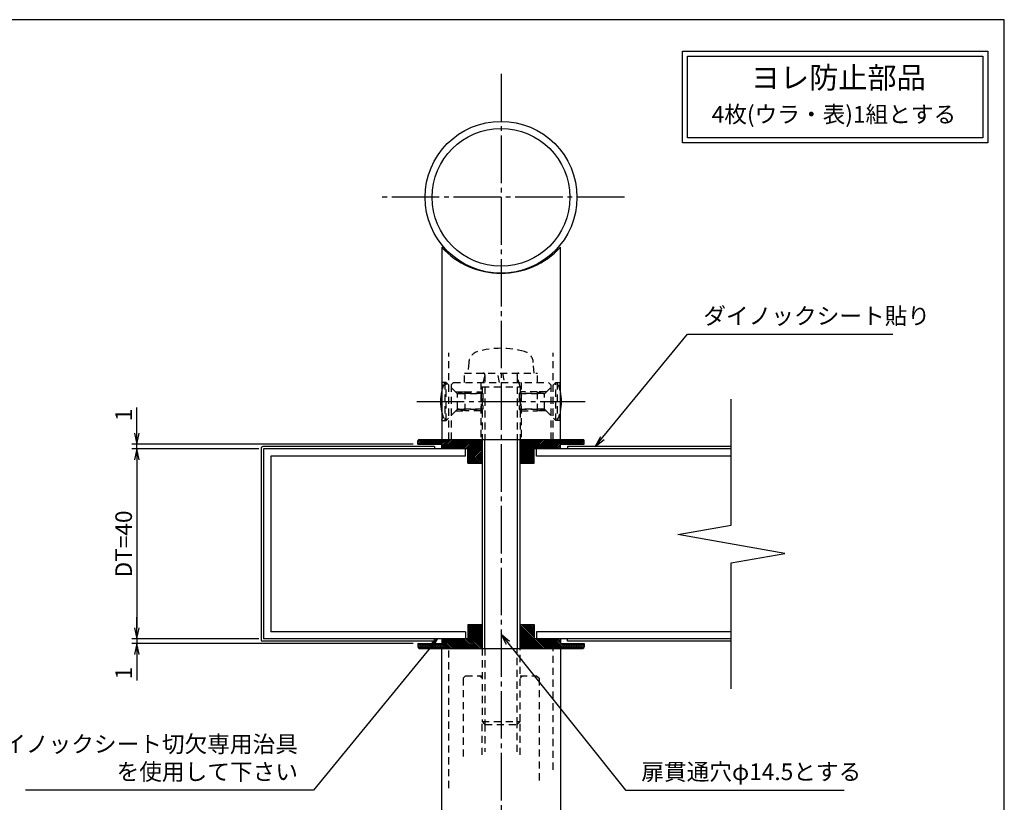
# Model space of a CAD drawing. Units: inches. Extents: x 310 to 696, y 338 to 601.
# Drawn here: x 488 to 696, y 436 to 601 of the extents above; entities that cross this region are included whole.
import ezdxf
from ezdxf.enums import TextEntityAlignment as Align

# ---------------------------------------------------------------- set-up
doc = ezdxf.new("R2010")
doc.units = ezdxf.units.IN
doc.header["$MEASUREMENT"] = 0
doc.linetypes.add('CENS', pattern=[13, 10, -1, 1, -1])
doc.linetypes.add('HIDS', pattern=[2.5, 1.5, -1])
for name, color, linetype in [('01-下書線', 251, 'Continuous'), ('02-実線-1', 7, 'Continuous'), ('03-細線', 1, 'Continuous'), ('04-破線-1', 5, 'HIDS'), ('06-中心線', 1, 'CENS'), ('08-ﾊｯﾁﾝｸﾞ', 2, 'Continuous'), ('09-文字', 4, 'Continuous'), ('10-寸法', 3, 'Continuous'), ('11-ﾈｼﾞ関連', 7, 'Continuous'), ('図枠', 7, 'Continuous')]:
    doc.layers.add(name, color=color, linetype=linetype)
doc.styles.add('STD', font='TXT.shx', dxfattribs={"bigfont": 'bigfont.shx'})
doc.dimstyles.new('1：1', dxfattribs={"dimtxt": 3.5, "dimasz": 2.3, "dimexe": 1, "dimexo": 1, "dimgap": 1, "dimtad": 3, "dimdsep": 46, "dimtxsty": 'STD', "dimblk1": 'ARRI', "dimblk2": 'ARRI', "dimsah": 1, "dimcen": 0, "dimclrd": 3, "dimclre": 3, "dimclrt": 4, "dimadec": 0, "dimazin": 0, "dimtfac": 0.7, "dimtmove": 0, "dimatfit": 0, "dimldrblk": 'ARRI', "dimfxl": 1, "dimtvp": 1, "dimtolj": 1, "dimtzin": 0, "dimarcsym": 0})

# ---------------------------------------------------------------- blocks, each defined once
blk = doc.blocks.new('ARRI')
at = {"color": 0, "linetype": 'ByBlock'}
for p, q in [((0, 0), (-1, 0.213)), ((-1, -0.213), (0, 0)), ((0, 0), (-1, 0))]:
    blk.add_line(p, q, dxfattribs=at)
blk = doc.blocks.new('*D68')
at = {"layer": '10-寸法', "color": 3, "lineweight": -2, "transparency": 16777216}
for p, q in [((538.71, 510.29), (511.98, 510.29)), ((512.98, 507.99), (512.98, 472.59)), ((538.71, 470.29), (511.98, 470.29))]:
    blk.add_line(p, q, dxfattribs=at)
at = {"layer": 'Defpoints', "color": 0, "transparency": 16777216}
for p in [(539.71, 510.29), (512.98, 470.29), (539.71, 470.29)]:
    blk.add_point(p, dxfattribs=at)
at = {"layer": '10-寸法', "color": 3, "lineweight": -2, "transparency": 16777216, "xscale": 2.3, "yscale": 2.3, "zscale": 2.3}
for p, rotation in [((512.98, 510.29), 90), ((512.98, 470.29), 270)]:
    blk.add_blockref('ARRI', p, dxfattribs=dict(at, rotation=rotation))
at = {"layer": '10-寸法', "color": 4, "transparency": 16777216, "insert": (510.23, 490.29), "char_height": 3.5, "attachment_point": 5, "rotation": 90, "style": 'STD'}
blk.add_mtext('\\A1;DT=40', dxfattribs=at)
blk = doc.blocks.new('*D69')
at = {"layer": '10-寸法', "color": 3, "lineweight": -2, "transparency": 16777216}
for p, q in [((512.98, 513.59), (512.98, 519.06)), ((571.21, 511.29), (511.98, 511.29)), ((538.71, 510.29), (511.98, 510.29)), ((512.98, 510.29), (512.98, 511.29)), ((512.98, 507.99), (512.98, 505.69))]:
    blk.add_line(p, q, dxfattribs=at)
at = {"layer": 'Defpoints', "color": 0, "transparency": 16777216}
for p in [(512.98, 511.29), (539.71, 510.29), (572.21, 511.29)]:
    blk.add_point(p, dxfattribs=at)
at = {"layer": '10-寸法', "color": 3, "lineweight": -2, "transparency": 16777216, "xscale": 2.3, "yscale": 2.3, "zscale": 2.3}
for p, rotation in [((512.98, 511.29), 270), ((512.98, 510.29), 90)]:
    blk.add_blockref('ARRI', p, dxfattribs=dict(at, rotation=rotation))
at = {"layer": '10-寸法', "color": 4, "transparency": 16777216, "insert": (510.23, 517.47), "char_height": 3.5, "attachment_point": 5, "rotation": 90, "style": 'STD'}
blk.add_mtext('\\A1;1', dxfattribs=at)
blk = doc.blocks.new('*D70')
at = {"layer": '10-寸法', "color": 3, "lineweight": -2, "transparency": 16777216}
for p, q in [((512.98, 472.59), (512.98, 474.89)), ((538.71, 470.29), (511.98, 470.29)), ((571.21, 469.29), (511.98, 469.29)), ((512.98, 470.29), (512.98, 469.29)), ((512.98, 466.99), (512.98, 461.52))]:
    blk.add_line(p, q, dxfattribs=at)
at = {"layer": 'Defpoints', "color": 0, "transparency": 16777216}
for p in [(512.98, 469.29), (539.71, 470.29), (572.21, 469.29)]:
    blk.add_point(p, dxfattribs=at)
at = {"layer": '10-寸法', "color": 3, "lineweight": -2, "transparency": 16777216, "xscale": 2.3, "yscale": 2.3, "zscale": 2.3}
for p, rotation in [((512.98, 470.29), 270), ((512.98, 469.29), 90)]:
    blk.add_blockref('ARRI', p, dxfattribs=dict(at, rotation=rotation))
at = {"layer": '10-寸法', "color": 4, "transparency": 16777216, "insert": (510.23, 463.11), "char_height": 3.5, "attachment_point": 5, "rotation": 90, "style": 'STD'}
blk.add_mtext('\\A1;1', dxfattribs=at)

msp = doc.modelspace()

# ---------------------------------------------------------------- hatches: boundary and pattern name
at = {"layer": '08-ﾊｯﾁﾝｸﾞ'}
h = msp.add_hatch(dxfattribs=at)
h.set_pattern_fill('ANSI31', color=256, scale=2, style=0)
h.set_pattern_definition([(45, (62.61635, -172.63177), (-0.176776695, 0.176776695), [])])
h.paths.add_polyline_path([(585.588, 512.291), (572.513, 512.291, 0.4142136), (572.213, 511.991), (572.213, 511.291), (577.213, 511.291), (577.213, 510.291), (582.713, 510.291), (582.713, 507.291), (585.588, 507.291)])
h.paths.add_polyline_path([(602.213, 511.291), (607.213, 511.291), (607.213, 511.991, 0.4142136), (606.913, 512.291), (593.838, 512.291), (593.838, 507.291), (596.713, 507.291), (596.713, 510.291), (602.213, 510.291)])
h = msp.add_hatch(dxfattribs=at)
h.set_pattern_fill('ANSI31', color=256, scale=2, style=0)
h.set_pattern_definition([(315, (62.61635, 1153.2144), (-0.176776695, -0.176776695), [])])
h.paths.add_polyline_path([(585.588, 468.291), (572.513, 468.291, -0.4142136), (572.213, 468.591), (572.213, 469.291), (577.213, 469.291), (577.213, 470.291), (582.713, 470.291), (582.713, 473.291), (585.588, 473.291)])
h.paths.add_polyline_path([(602.213, 469.291), (607.213, 469.291), (607.213, 468.591, -0.4142136), (606.913, 468.291), (593.838, 468.291), (593.838, 473.291), (596.713, 473.291), (596.713, 470.291), (602.213, 470.291)])

# ---------------------------------------------------------------- linework, layer by layer
at = {"layer": '01-下書線'}
for p, q in [((539.213, 510.491), (539.213, 470.091)), ((575.713, 510.791), (539.513, 510.791)), ((575.713, 510.791), (575.713, 510.291)), ((638.213, 510.791), (603.713, 510.791)), ((603.713, 510.791), (603.713, 510.291)), ((575.713, 469.791), (539.513, 469.791)), ((575.713, 469.791), (575.713, 470.291)), ((603.713, 469.791), (603.713, 470.291)), ((638.213, 469.791), (603.713, 469.791))]:
    msp.add_line(p, q, dxfattribs=at)
for points in [[(627.955, 594.054), (692.211, 594.054), (692.211, 574.792), (627.955, 574.792)], [(628.955, 593.054), (691.211, 593.054), (691.211, 575.792), (628.955, 575.792)]]:
    msp.add_lwpolyline(points, close=True, dxfattribs=at)
for centre, start, end in [((539.513, 510.491), 90, 180), ((539.513, 470.091), 180, 270)]:
    msp.add_arc(centre, 0.3, start, end, dxfattribs=at)
at = {"layer": '02-実線-1', "color": 7, "linetype": 'Continuous'}
for p, q in [((577.213, 552.77), (577.213, 512.291)), ((602.213, 512.291), (602.213, 552.77)), ((582.213, 510.291), (539.713, 510.291)), ((539.713, 510.291), (539.713, 470.291)), ((582.213, 508.791), (582.213, 510.291)), ((582.713, 507.291), (582.713, 510.291)), ((596.713, 507.291), (596.713, 510.291)), ((638.213, 510.291), (597.213, 510.291)), ((597.213, 508.791), (597.213, 510.291)), ((602.213, 510.291), (597.213, 510.291)), ((541.213, 508.791), (541.213, 471.791)), ((582.213, 508.791), (541.213, 508.791)), ((638.213, 508.791), (597.213, 508.791)), ((582.713, 507.291), (585.588, 507.291)), ((593.838, 507.291), (596.713, 507.291)), ((582.713, 473.291), (582.713, 470.291)), ((582.713, 473.291), (585.588, 473.291)), ((593.838, 473.291), (596.713, 473.291)), ((596.713, 473.291), (596.713, 470.291)), ((582.213, 471.791), (541.213, 471.791)), ((582.213, 471.791), (582.213, 470.291)), ((638.213, 471.791), (597.213, 471.791)), ((597.213, 471.791), (597.213, 470.291)), ((582.213, 470.291), (539.713, 470.291)), ((638.213, 470.291), (597.213, 470.291)), ((602.213, 470.291), (597.213, 470.291)), ((577.213, 427.813), (577.213, 468.291)), ((602.213, 468.291), (602.213, 427.813))]:
    msp.add_line(p, q, dxfattribs=at)
at = {"layer": '02-実線-1', "color": 7}
for p, q in [((572.513, 512.291), (585.588, 512.291)), ((593.838, 512.291), (606.913, 512.291)), ((572.213, 511.291), (572.213, 511.991)), ((572.213, 511.291), (577.213, 511.291)), ((577.213, 510.291), (577.213, 511.291)), ((582.713, 510.291), (577.213, 510.291)), ((602.213, 510.291), (596.713, 510.291)), ((602.213, 510.291), (602.213, 511.291)), ((602.213, 511.291), (607.213, 511.291)), ((607.213, 511.291), (607.213, 511.991)), ((572.213, 469.291), (572.213, 468.591)), ((572.213, 469.291), (577.213, 469.291)), ((577.213, 470.291), (577.213, 469.291)), ((582.713, 470.291), (577.213, 470.291)), ((602.213, 470.291), (596.713, 470.291)), ((602.213, 470.291), (602.213, 469.291)), ((602.213, 469.291), (607.213, 469.291)), ((607.213, 469.291), (607.213, 468.591)), ((572.513, 468.291), (585.588, 468.291)), ((593.838, 468.291), (606.913, 468.291))]:
    msp.add_line(p, q, dxfattribs=at)
at = {"layer": '02-実線-1'}
for p, q in [((577.213, 512.291), (602.213, 512.291)), ((577.213, 468.291), (602.213, 468.291))]:
    msp.add_line(p, q, dxfattribs=at)
at = {"layer": '02-実線-1', "ltscale": 0.7}
for p, q in [((585.588, 512.291), (585.588, 510.291)), ((585.588, 512.291), (585.588, 507.291)), ((593.838, 512.291), (593.838, 510.291)), ((593.838, 512.291), (593.838, 507.291)), ((585.588, 468.291), (585.588, 473.291)), ((593.838, 468.291), (593.838, 473.291)), ((585.588, 468.291), (585.588, 470.291)), ((593.838, 468.291), (593.838, 470.291))]:
    msp.add_line(p, q, dxfattribs=at)
at = {"layer": '02-実線-1', "color": 7, "linetype": 'Continuous'}
for radius in [16, 14.5]:
    msp.add_circle((589.713, 563.291), radius, dxfattribs=at)
msp.add_arc((589.713, 564.291), 17, 222.66793, 317.33207, dxfattribs=at)
at = {"layer": '02-実線-1', "color": 7}
for centre, start, end in [((572.513, 511.991), 90, 180), ((606.913, 511.991), 0, 90), ((572.513, 468.591), 180, 270), ((606.913, 468.591), 270, 360)]:
    msp.add_arc(centre, 0.3, start, end, dxfattribs=at)
at = {"layer": '03-細線', "color": 1, "linetype": 'Continuous'}
for p, q in [((638.213, 494.259), (638.213, 520.791)), ((626.963, 492.275), (638.213, 494.259)), ((649.463, 488.308), (626.963, 492.275)), ((638.213, 486.324), (649.463, 488.308)), ((638.213, 459.791), (638.213, 486.324))]:
    msp.add_line(p, q, dxfattribs=at)
at = {"layer": '04-破線-1', "color": 5, "linetype": 'HIDS'}
for p, q in [((578.713, 512.291), (578.713, 530.557)), ((600.713, 512.291), (600.713, 530.557)), ((579.713, 524.291), (579.213, 523.791)), ((579.213, 523.791), (579.213, 512.291)), ((579.713, 524.291), (599.713, 524.291)), ((585.463, 524.291), (585.463, 512.291)), ((593.963, 524.291), (593.963, 512.291)), ((599.713, 524.291), (600.213, 523.791)), ((600.213, 523.791), (600.213, 512.291)), ((578.713, 438.872), (578.713, 468.291)), ((600.713, 442.726), (600.713, 468.291))]:
    msp.add_line(p, q, dxfattribs=at)
at = {"layer": '06-中心線', "color": 1, "linetype": 'CENS'}
for p, q in [((589.713, 589.291), (589.713, 391.291)), ((615.713, 563.291), (563.713, 563.291)), ((571.97, 520.291), (607.456, 520.291))]:
    msp.add_line(p, q, dxfattribs=at)
at = {"layer": '11-ﾈｼﾞ関連', "color": 5, "linetype": 'HIDS'}
for p, q in [((582.909, 528.53), (582.713, 526.291)), ((596.713, 526.291), (596.517, 528.53)), ((582.013, 524.291), (582.013, 526.291)), ((582.013, 526.291), (597.413, 526.291)), ((586.338, 525.891), (585.713, 523.391)), ((586.338, 525.891), (586.338, 512.291)), ((589.382, 524.291), (589.029, 526.291)), ((590.045, 526.291), (590.397, 524.291)), ((593.088, 525.891), (593.088, 512.291)), ((593.713, 523.391), (593.088, 525.891)), ((597.413, 524.291), (597.413, 526.291)), ((578.17, 524.291), (577.213, 524.291)), ((578.17, 524.291), (577.87, 524.291)), ((577.87, 524.291), (577.87, 516.291)), ((580.403, 522.058), (578.17, 524.291)), ((578.17, 516.291), (578.17, 524.291)), ((578.17, 516.291), (578.17, 524.291)), ((585.713, 523.391), (585.713, 512.291)), ((585.713, 523.391), (593.713, 523.391)), ((593.713, 523.391), (593.713, 512.291)), ((599.023, 522.058), (601.256, 524.291)), ((601.256, 524.291), (601.556, 524.291)), ((601.256, 516.291), (601.256, 524.291)), ((601.256, 516.291), (601.256, 524.291)), ((601.256, 524.291), (602.213, 524.291)), ((601.556, 524.291), (601.556, 516.291)), ((580.17, 522.291), (582.086, 522.291)), ((580.52, 518.605), (580.52, 521.977)), ((582.086, 522.291), (580.686, 521.941)), ((580.686, 521.941), (585.87, 521.941)), ((585.87, 521.941), (580.686, 521.941)), ((582.086, 522.291), (585.52, 522.291)), ((582.086, 522.291), (582.086, 518.291)), ((585.52, 522.291), (585.713, 522.291)), ((585.52, 522.291), (585.87, 521.941)), ((585.52, 522.291), (585.52, 518.291)), ((585.87, 521.941), (585.87, 518.641)), ((593.906, 522.291), (593.556, 521.941)), ((598.74, 521.941), (593.556, 521.941)), ((593.556, 521.941), (598.74, 521.941)), ((593.556, 521.941), (593.556, 518.641)), ((593.906, 522.291), (593.713, 522.291)), ((597.34, 522.291), (593.906, 522.291)), ((593.906, 522.291), (593.906, 518.291)), ((599.256, 522.291), (597.34, 522.291)), ((597.34, 522.291), (598.74, 521.941)), ((597.34, 522.291), (597.34, 518.291)), ((598.906, 518.605), (598.906, 521.977)), ((580.403, 518.524), (578.17, 516.291)), ((580.686, 518.641), (585.87, 518.641)), ((582.086, 518.291), (580.686, 518.641)), ((585.87, 518.641), (580.686, 518.641)), ((585.87, 518.641), (585.52, 518.291)), ((598.74, 518.641), (593.556, 518.641)), ((593.556, 518.641), (598.74, 518.641)), ((593.556, 518.641), (593.906, 518.291)), ((597.34, 518.291), (598.74, 518.641)), ((599.023, 518.524), (601.256, 516.291)), ((580.17, 518.291), (582.086, 518.291)), ((585.52, 518.291), (582.086, 518.291)), ((585.52, 518.291), (585.713, 518.291)), ((593.906, 518.291), (593.713, 518.291)), ((593.906, 518.291), (597.34, 518.291)), ((599.256, 518.291), (597.34, 518.291)), ((577.213, 516.291), (578.17, 516.291)), ((577.87, 516.291), (578.17, 516.291)), ((601.556, 516.291), (601.256, 516.291)), ((602.213, 516.291), (601.256, 516.291)), ((585.713, 468.291), (585.713, 452.916)), ((586.338, 468.291), (586.338, 452.291)), ((593.088, 452.291), (593.088, 468.291)), ((593.713, 452.916), (593.713, 468.291)), ((582.213, 462.491), (581.713, 461.991)), ((582.213, 462.491), (585.713, 462.491)), ((585.713, 461.991), (585.212, 462.491)), ((593.713, 462.491), (597.213, 462.491)), ((593.713, 461.991), (594.214, 462.491)), ((597.213, 462.491), (597.713, 461.991)), ((581.713, 461.991), (581.713, 444.589)), ((597.713, 461.991), (597.713, 440.282)), ((585.713, 452.916), (586.338, 452.291)), ((585.713, 452.916), (593.713, 452.916)), ((585.713, 445.875), (585.713, 452.916)), ((586.338, 452.291), (593.088, 452.291)), ((586.338, 452.291), (586.338, 446.491)), ((593.088, 452.291), (593.713, 452.916)), ((593.088, 446.491), (593.088, 452.291)), ((593.713, 445.875), (593.713, 452.916))]:
    msp.add_line(p, q, dxfattribs=at)
at = {"layer": '11-ﾈｼﾞ関連', "color": 7, "linetype": 'Continuous'}
for p, q in [((585.713, 512.291), (585.713, 468.291)), ((593.713, 468.291), (593.713, 512.291))]:
    msp.add_line(p, q, dxfattribs=at)
at = {"layer": '11-ﾈｼﾞ関連', "color": 1, "linetype": 'Continuous'}
for p, q in [((586.338, 468.291), (586.338, 512.291)), ((593.088, 512.291), (593.088, 468.291))]:
    msp.add_line(p, q, dxfattribs=at)
at = {"layer": '11-ﾈｼﾞ関連', "color": 5, "linetype": 'HIDS'}
for centre, radius, start, end in [((589.713, 513.491), 18, 74.11915, 105.88085), ((585.499, 528.304), 2.6, 105.88085, 175), ((593.927, 528.304), 2.6, 5, 74.11915), ((585.938, 525.891), 0.4, 0, 90), ((593.488, 525.891), 0.4, 90, 180), ((565.37, 520.291), 12.5, 14.20245, 18.66292), ((586.309, 520.291), 9.339, 154.63923, 166.90856), ((593.117, 520.291), 9.339, 13.09144, 25.36077), ((614.056, 520.291), 12.5, 161.33708, 165.79755), ((580.686, 522.341), 0.4, 225, 270), ((598.74, 522.341), 0.4, 270, 315), ((580.686, 518.241), 0.4, 90, 135), ((598.74, 518.241), 0.4, 45, 90), ((586.309, 520.291), 9.339, 193.09144, 205.36077), ((565.37, 520.291), 12.5, 341.33708, 345.79755), ((593.117, 520.291), 9.339, 334.63923, 346.90856), ((614.056, 520.291), 12.5, 194.20245, 198.66292)]:
    msp.add_arc(centre, radius, start, end, dxfattribs=at)
at = {"layer": '11-ﾈｼﾞ関連', "color": 7, "linetype": 'Continuous'}
for centre, start, end in [((586.309, 520.291), 166.90856, 193.09144), ((593.117, 520.291), 346.90856, 13.09144)]:
    msp.add_arc(centre, 9.339, start, end, dxfattribs=at)
at = {"layer": '図枠', "color": 7}
msp.add_lwpolyline([(309.713, 337.701), (695.713, 337.701), (695.713, 600.701), (309.713, 600.701)], close=True, dxfattribs=at)

# ---------------------------------------------------------------- texts
at = {"layer": '09-文字', "color": 4, "linetype": 'Continuous', "style": 'STD'}
for s, height, p in [('ヨレ防止部品', 4.5, (660.741, 587.914)), ('4枚(ウラ・表)1組とする', 3.5, (659.837, 580.317))]:
    msp.add_text(s, height=height, dxfattribs=at).set_placement(p, align=Align.MIDDLE)
at = {"layer": '10-寸法', "color": 4, "char_height": 3.5, "style": 'STD'}
for s, insert, attachment_point in [('ダイノックシート貼り', (632.317, 535.466), 7), ('ダイノックシート切欠専用治具\\Pを使用して下さい', (546.946, 439.462), 9), ('扉貫通穴φ14.5とする', (619.256, 439.462), 7)]:
    msp.add_mtext(s, dxfattribs=dict(at, insert=insert, attachment_point=attachment_point))

# ---------------------------------------------------------------- dimensions: what is measured, and where the dimension line sits
at = {"layer": '10-寸法'}
for base, p1, p2, picture, middle in [((512.976, 511.291), (539.713, 510.291), (572.213, 511.291), '*D69', (510.226, 517.475)), ((512.976, 469.291), (539.713, 470.291), (572.213, 469.291), '*D70', (510.226, 463.108))]:
    dim = msp.add_linear_dim(base=base, p1=p1, p2=p2, angle=90, dimstyle='1：1', dxfattribs=at)
    dim.commit()
    dim.dimension.update_dxf_attribs({"geometry": picture, "text_midpoint": middle})
dim = msp.add_linear_dim(base=(512.976, 470.291), p1=(539.713, 510.291), p2=(539.713, 470.291), angle=90, text='DT=<>', dimstyle='1：1', dxfattribs=at)
dim.commit()
dim.dimension.update_dxf_attribs({"geometry": '*D68', "text_midpoint": (510.226, 490.291)})

# ---------------------------------------------------------------- leaders
at = {"layer": '10-寸法', "annotation_type": 0, "has_hookline": 1}
for points, hookline_direction, text_width in [([(609.572, 510.791), (629.017, 534.466), (631.317, 534.466)], 0, 39.9), ([(589.713, 471.252), (615.956, 438.462), (618.256, 438.462)], 0, 42.7), ([(576.368, 470.291), (550.246, 438.462), (547.946, 438.462)], 1, 57.4)]:
    msp.add_leader(points, dimstyle='1：1', override={"dimgap": 1, "dimtad": 1}, dxfattribs=dict(at, hookline_direction=hookline_direction, text_width=text_width))

doc.saveas('drawing.dxf')
